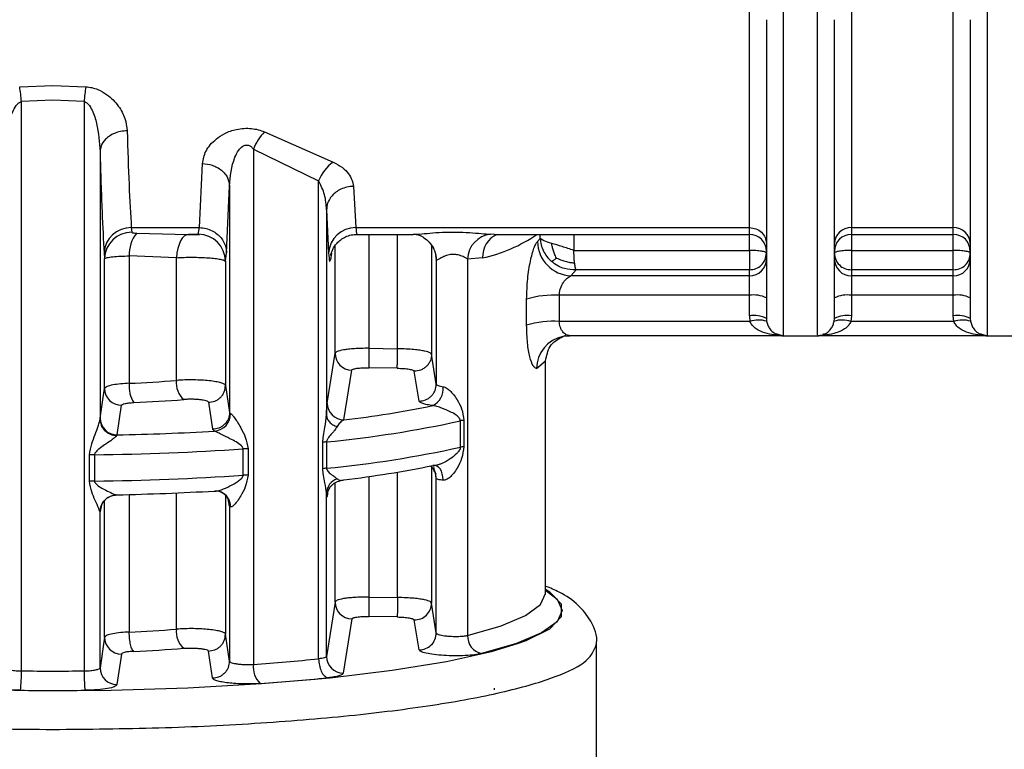
# Model space of a CAD drawing. Units: millimetres. Extents: x 10 to 416, y 10 to 287.
# Drawn here: x 157 to 171, y 195 to 205 of the extents above; entities that cross this region are included whole.
import ezdxf

# ---------------------------------------------------------------- set-up
doc = ezdxf.new("R2010")
doc.units = ezdxf.units.MM

msp = doc.modelspace()

# ---------------------------------------------------------------- linework, layer by layer
at = {"color": 8, "linetype": 'Continuous', "lineweight": 25}
for p, q in [((168.0294, 200.607), (168.0294, 220.4391)), ((171.0294, 220.4391), (171.0294, 200.607)), ((158.5145, 202.1177), (159.0789, 202.1043)), ((161.9318, 202.0996), (161.9318, 200.4227)), ((162.3528, 200.4156), (162.3528, 202.0996)), ((163.7197, 202.1013), (163.7731, 202.1052)), ((164.4526, 202.0387), (164.4526, 202.0996)), ((164.9473, 202.0996), (164.9473, 201.8633)), ((167.5294, 202.0996), (167.5294, 202.1981)), ((167.5294, 201.8633), (167.5294, 202.0996)), ((169.0294, 202.1981), (169.0294, 202.0996)), ((169.0294, 202.0996), (169.0294, 201.8633)), ((170.5294, 202.0996), (170.5294, 202.1981)), ((170.5294, 201.8633), (170.5294, 202.0996)), ((161.38, 201.8245), (161.3634, 201.7249)), ((161.432, 200.3495), (161.432, 201.9319)), ((162.8526, 201.9342), (162.8526, 200.334)), ((162.8526, 198.6933), (162.8526, 196.6733)), ((161.9318, 198.5359), (161.9318, 196.762)), ((162.3528, 196.7549), (162.3528, 198.6003)), ((162.9226, 198.5053), (162.9083, 198.5869)), ((161.432, 196.6888), (161.432, 198.443)), ((158.0421, 196.1704), (158.0421, 198.1851)), ((158.4047, 198.2709), (158.4047, 196.247)), ((159.0993, 196.2893), (159.0993, 198.2945)), ((159.8211, 198.2572), (159.8211, 196.2147)), ((159.8811, 198.0982), (159.8608, 198.2078)), ((161.321, 198.2857), (161.3169, 198.2413))]:
    msp.add_line(p, q, dxfattribs=at)
at = {"color": 7, "linetype": 'Continuous', "lineweight": 25}
for p, q in [((167.5294, 202.1981), (167.5294, 205.4877)), ((169.0294, 205.4877), (169.0294, 202.1981)), ((170.5294, 202.1981), (170.5294, 205.4877)), ((156.7929, 204.2725), (157.2794, 204.2906)), ((157.2794, 204.2906), (157.7659, 204.2725)), ((157.2794, 204.0728), (156.8183, 204.0537)), ((156.8183, 195.6751), (156.8183, 204.0537)), ((157.7405, 204.0537), (157.2794, 204.0728)), ((157.7405, 204.0537), (157.7405, 195.6751)), ((160.3958, 203.609), (161.4074, 203.1637)), ((157.9745, 203.3153), (157.9745, 199.3754)), ((160.2328, 203.3555), (161.1916, 202.8858)), ((160.2328, 203.3555), (160.2328, 195.7716)), ((159.4362, 202.1981), (159.4812, 203.141)), ((159.836, 201.8261), (159.8811, 202.8113)), ((159.8811, 202.8113), (159.8811, 199.4788)), ((161.1916, 195.8529), (161.1916, 202.8858)), ((161.7065, 202.806), (161.7384, 202.1981)), ((161.3066, 202.4613), (161.3066, 199.4425)), ((161.3066, 202.4613), (161.3386, 201.826)), ((158.435, 202.1981), (159.4362, 202.1981)), ((158.435, 202.1981), (158.442, 202.1318)), ((159.0789, 202.1043), (159.2769, 202.0996)), ((159.2566, 202.0996), (159.4373, 202.0996)), ((159.4212, 202.1009), (159.4362, 202.1981)), ((161.7378, 202.0996), (162.5823, 202.0996)), ((161.7384, 202.1981), (167.5294, 202.1981)), ((163.7731, 202.0996), (167.5294, 202.0996)), ((169.0294, 202.1981), (170.5294, 202.1981)), ((169.0294, 202.0996), (170.5294, 202.0996)), ((170.7794, 202.1704), (170.7794, 202.0991)), ((164.4526, 202.0387), (164.4122, 201.9955)), ((158.0351, 201.826), (158.0421, 201.7421)), ((159.8211, 201.703), (159.836, 201.8261)), ((164.9473, 201.8633), (167.5294, 201.8633)), ((167.5294, 201.8633), (167.5294, 201.5778)), ((169.0294, 201.8633), (169.0294, 201.5778)), ((169.0294, 201.8633), (170.5294, 201.8633)), ((158.0421, 199.8311), (158.0421, 201.7421)), ((158.4047, 201.783), (158.4047, 199.9077)), ((159.0993, 201.756), (158.4047, 201.783)), ((159.0993, 199.95), (159.0993, 201.756)), ((159.8211, 201.703), (159.8211, 199.8754)), ((162.9086, 201.7875), (162.9212, 201.7249)), ((162.9226, 201.7173), (162.9212, 201.7249)), ((162.9226, 201.7173), (162.9226, 199.894)), ((163.6031, 201.754), (163.383, 201.7357)), ((163.383, 201.7357), (163.383, 196.1974)), ((164.9041, 201.4891), (164.9794, 201.5778)), ((167.5294, 201.5778), (164.9794, 201.5778)), ((167.5294, 201.4891), (167.5294, 201.5778)), ((169.0294, 201.5778), (169.0294, 201.4891)), ((170.5294, 201.5778), (169.0294, 201.5778)), ((170.5294, 201.4891), (170.5294, 201.5778)), ((167.5294, 201.4891), (164.9041, 201.4891)), ((167.5294, 201.2036), (167.5294, 201.4891)), ((169.0294, 201.4891), (169.0294, 201.2036)), ((170.5294, 201.4891), (169.0294, 201.4891)), ((170.5294, 201.2036), (170.5294, 201.4891)), ((164.2516, 200.762), (164.2516, 201.1466)), ((164.7324, 201.2036), (164.7324, 200.819)), ((167.5294, 201.2036), (164.7324, 201.2036)), ((167.5294, 200.9025), (167.5294, 201.2036)), ((169.0294, 201.2036), (169.0294, 200.9025)), ((170.5294, 201.2036), (169.0294, 201.2036)), ((170.5294, 200.9025), (170.5294, 201.2036)), ((167.5364, 200.819), (164.7324, 200.819)), ((167.5294, 200.9025), (167.5364, 200.819)), ((167.7794, 200.8632), (167.7829, 200.8212)), ((168.776, 200.8212), (168.7794, 200.8632)), ((169.0294, 200.9025), (169.0225, 200.819)), ((170.5364, 200.819), (169.0225, 200.819)), ((170.5364, 200.819), (170.5294, 200.9025)), ((170.7794, 200.8632), (170.7829, 200.8212)), ((168.0036, 200.6084), (164.8866, 200.6084)), ((167.948, 200.6321), (168.0294, 200.6084)), ((168.0294, 200.607), (168.5294, 200.607)), ((171.0036, 200.6084), (168.5553, 200.6084)), ((170.948, 200.6321), (171.0294, 200.6084)), ((171.0294, 200.607), (171.5294, 200.607)), ((161.3169, 199.6165), (161.432, 200.3495)), ((161.9318, 200.4227), (162.3528, 200.4156)), ((162.9226, 199.894), (162.8526, 200.334)), ((164.3959, 200.1235), (164.5294, 200.2376)), ((164.5294, 196.8126), (164.5294, 200.2376)), ((161.5641, 199.3692), (161.6777, 200.1017)), ((162.3485, 200.1295), (161.9275, 200.1367)), ((162.6691, 199.6465), (162.5984, 200.0862)), ((157.9766, 199.3954), (158.0421, 199.8311)), ((159.8211, 199.8754), (159.8811, 199.4788)), ((159.5691, 199.6281), (159.6297, 199.2316)), ((158.2259, 199.1482), (158.2911, 199.5839)), ((157.9745, 199.3754), (157.9766, 199.3954)), ((159.8811, 199.4788), (159.8963, 199.4636)), ((163.2764, 198.9672), (163.2764, 199.355)), ((163.3282, 199.3638), (163.3282, 198.976)), ((159.6297, 199.2316), (159.66, 199.2038)), ((158.2259, 199.1482), (158.2186, 199.138)), ((161.3085, 199.0456), (161.3085, 198.6578)), ((160.0796, 198.5536), (160.0796, 198.9413)), ((160.1537, 198.9443), (160.1537, 198.5565)), ((161.2523, 198.6497), (161.2523, 199.0374)), ((157.8202, 198.4661), (157.8202, 198.8538)), ((157.8944, 198.8567), (157.8944, 198.4689)), ((162.939, 198.6913), (162.9375, 198.6855)), ((162.9226, 196.2333), (162.9226, 198.5053)), ((158.2186, 198.2641), (158.2259, 198.2667)), ((161.3066, 195.8886), (161.3066, 198.2917)), ((157.9909, 198.0968), (157.9766, 198.0202)), ((157.9853, 198.0848), (157.9994, 198.1151)), ((159.8811, 198.0982), (159.8811, 195.8181)), ((159.8963, 198.0884), (159.8811, 198.0982)), ((157.9766, 198.0202), (157.9745, 198.0152)), ((157.9745, 195.7208), (157.9745, 198.0152)), ((161.9318, 196.762), (162.3528, 196.7549)), ((164.5294, 196.8126), (164.5287, 196.8284)), ((161.432, 196.6888), (161.3066, 195.8886)), ((162.9226, 196.2333), (162.8526, 196.6733)), ((161.6777, 196.441), (161.554, 195.6413)), ((162.3485, 196.4688), (161.9275, 196.476)), ((162.6691, 195.9858), (162.5984, 196.4256)), ((158.0421, 196.1704), (157.9745, 195.7208)), ((159.8811, 195.8181), (159.8211, 196.2147)), ((165.2794, 190.2142), (165.2794, 196.0718)), ((158.2911, 195.9232), (158.2239, 195.4736)), ((159.6297, 195.5709), (159.5691, 195.9674)), ((163.7794, 195.3987), (163.7782, 195.4186))]:
    msp.add_line(p, q, dxfattribs=at)
at = {"color": 7, "linetype": 'Continuous', "lineweight": 25, "flags": 128}
for points in [[(159.2769, 202.0996), (159.2449, 202.0935), (159.214, 202.0748), (159.1851, 202.044), (159.1591, 202.0022), (159.1369, 201.9508), (159.1192, 201.8913), (159.1065, 201.8256), (159.0993, 201.756)], [(170.5294, 201.5778), (170.5294, 201.5909), (170.5294, 201.6127), (170.5294, 201.6424), (170.5294, 201.679), (170.5294, 201.721), (170.5294, 201.7669), (170.5294, 201.8149), (170.5294, 201.8633)], [(164.7843, 200.5977), (164.7925, 200.5994), (164.8866, 200.6084)], [(159.7447, 198.3106), (159.7059, 198.3203), (159.66, 198.3224)], [(150.2508, 196.1502), (150.5504, 196.0417), (151.1378, 195.8863), (151.8692, 195.7469), (152.7274, 195.6266), (153.6924, 195.5284), (154.7414, 195.4545), (155.8498, 195.4066), (156.9918, 195.3859), (158.1406, 195.3928), (159.2691, 195.4272), (160.351, 195.4883), (161.3609, 195.5746), (162.2752, 195.6842), (163.0723, 195.8144), (163.7337, 195.9622), (164.1329, 196.0832)]]:
    msp.add_lwpolyline(points, dxfattribs=at)
at = {"color": 8, "linetype": 'Continuous', "lineweight": 25, "flags": 128}
for points in [[(163.0235, 198.4815), (163.02, 198.5291), (163.0109, 198.5737), (162.9965, 198.6135), (162.9774, 198.6471), (162.9544, 198.6731), (162.9284, 198.6905), (162.9105, 198.6968)], [(157.9766, 198.0202), (157.9814, 198.0684), (157.9911, 198.103)], [(164.1329, 196.0832), (164.2438, 196.1242), (164.5906, 196.2965), (164.7661, 196.4751), (164.7661, 196.6559), (164.5906, 196.8345), (164.5294, 196.8727)], [(163.383, 196.1974), (163.8768, 196.34), (164.2369, 196.4921), (164.4559, 196.6507), (164.5294, 196.8126)], [(164.5294, 196.865), (164.6991, 196.7331), (164.7751, 196.5657), (164.6991, 196.3984), (164.4726, 196.2344), (164.1004, 196.0771), (163.5898, 195.9297)]]:
    msp.add_lwpolyline(points, dxfattribs=at)
at = {"color": 7, "linetype": 'Continuous', "lineweight": 25}
for centre, radius, start, end in [((153.2097, 203.745), 3.6218, 4.89024, 8.37505), ((161.3488, 203.745), 3.6215, 171.6242, 175.10932), ((160.9232, 203.091), 0.7393, 135.51335, 159.04015), ((161.762, 202.6655), 0.6115, 125.43987, 158.88165), ((158.4262, 201.8066), 0.3916, 88.71994, 177.15806), ((158.4402, 201.7337), 0.3982, 89.74222, 178.7923), ((158.9022, 201.8052), 0.498, 141.12818, 182.55207), ((159.4208, 201.7007), 0.4003, 0.32483, 89.94301), ((161.7297, 201.8066), 0.3916, 88.71996, 177.15807), ((163.7613, 201.7251), 0.3785, 96.30591, 178.40125), ((167.5294, 201.8496), 0.25, 360, 90), ((169.0215, 201.956), 0.2422, 88.12142, 177.98931), ((169.0294, 201.8496), 0.25, 90, 180), ((170.5374, 201.956), 0.2422, 2.01069, 91.87858), ((170.5294, 201.8496), 0.25, 360, 90), ((164.9231, 201.9997), 0.5109, 180.46502, 267.8708), ((167.5313, 201.7372), 0.2481, 269.56085, 359.55401), ((169.0275, 201.7372), 0.2481, 180.44599, 270.43915), ((170.5313, 201.7372), 0.2481, 269.56085, 359.55401), ((164.654, 199.8093), 1.3965, 86.78366, 106.75036), ((167.5904, 200.7766), 0.4313, 64.00632, 98.12396), ((168.9685, 200.7766), 0.4313, 81.87607, 115.99362), ((170.5904, 200.7766), 0.4313, 64.00632, 98.12396), ((164.654, 199.4247), 1.3965, 86.78366, 106.75036), ((167.5904, 200.4755), 0.4313, 64.00632, 98.12396), ((167.6632, 200.4109), 0.4274, 73.74018, 107.26441), ((168.8956, 200.4109), 0.4274, 72.73559, 106.25982), ((168.9685, 200.4755), 0.4313, 81.87617, 115.99346), ((170.5904, 200.4755), 0.4313, 64.00654, 98.12383), ((170.6632, 200.4109), 0.4274, 73.74018, 107.26441), ((168.0294, 200.857), 0.25, 250.53838, 270), ((168.5294, 200.857), 0.25, 269.5065, 289.68037), ((171.0294, 200.857), 0.25, 250.53817, 270), ((161.6815, 200.3512), 0.2495, 180.40711, 269.12198), ((199.715, 199.7132), 37.7898, 178.92428, 179.358), ((157.4644, 221.1087), 21.2218, 272.53959, 274.41843), ((159.412, 199.9092), 0.3153, 172.58036, 229.77088), ((158.2915, 199.8333), 0.2494, 180.49957, 269.89913), ((158.836, 199.8601), 0.4339, 173.70148, 213.00815), ((162.7456, 199.8283), 0.2794, 296.68893, 5.82986), ((157.4755, 222.0949), 22.4932, 272.53959, 274.41843), ((161.5663, 199.6186), 0.2494, 180.47297, 269.50273), ((159.7347, 214.9622), 15.7, 276.69157, 281.52348), ((158.226, 199.3976), 0.2494, 180.50251, 269.98704), ((159.6368, 199.4623), 0.2595, 275.14706, 0.282), ((159.7237, 215.5398), 16.5702, 275.48798, 282.3802), ((163.3881, 198.8557), 0.5117, 96.72635, 102.61663), ((157.3693, 239.7179), 40.5788, 271.20968, 273.2362), ((161.3728, 198.4038), 0.645, 95.72875, 100.77365), ((157.3672, 240.7098), 41.8565, 270.72176, 273.71548), ((160.1733, 197.4987), 1.4457, 90.77538, 93.7173), ((159.7237, 215.1521), 16.5702, 275.48798, 282.3802), ((163.3881, 198.4679), 0.5117, 96.72634, 102.61662), ((157.9128, 197.4051), 1.4517, 90.72413, 93.65777), ((161.3728, 198.016), 0.645, 95.72875, 100.77366), ((159.7347, 214.0808), 15.7, 276.69158, 281.52348), ((157.9128, 197.0173), 1.4517, 90.72413, 93.65777), ((157.3672, 240.3221), 41.8565, 270.72176, 273.71548), ((160.1733, 197.111), 1.4457, 90.77538, 93.7173), ((161.5388, 198.2817), 0.2324, 108.93207, 177.5476), ((157.3693, 238.8364), 40.5788, 271.20968, 273.23621), ((158.2246, 198.0141), 0.2501, 91.37408, 179.74278), ((200.0193, 196.0456), 37.6731, 178.92131, 179.35639), ((161.6815, 196.6905), 0.2495, 180.40708, 269.12201), ((162.603, 196.6751), 0.2496, 268.95228, 359.57687), ((158.2915, 196.1726), 0.2494, 180.49949, 269.89906), ((157.4644, 217.448), 21.2218, 272.53959, 274.41843), ((159.412, 196.2485), 0.3153, 172.58038, 229.77089), ((162.6731, 196.2353), 0.2495, 269.09272, 359.53563), ((163.6437, 196.1851), 0.261, 177.29383, 258.07833), ((157.4755, 218.4343), 22.4934, 272.53949, 274.41845), ((161.556, 195.8906), 0.2494, 180.47572, 269.53109), ((158.2239, 195.723), 0.2494, 180.5026, 269.98869), ((160.5608, 195.7291), 0.3307, 172.62087, 226.43669), ((158.0321, 227.4083), 31.7131, 273.97928, 275.71774), ((155.1471, 195.6234), 1.672, 351.96361, 1.77006), ((157.2794, 241.7336), 46.0608, 269.42646, 270.57359), ((158.0576, 228.198), 32.7876, 273.97929, 275.71775), ((157.2794, 243.0087), 47.6214, 269.42646, 270.57359)]:
    msp.add_arc(centre, radius, start, end, dxfattribs=at)
at = {"color": 8, "linetype": 'Continuous', "lineweight": 25}
for centre, radius, start, end in [((163.9623, 201.7704), 0.3596, 113.74062, 182.62137), ((163.1397, 203.9253), 2.2202, 282.04684, 304.68319), ((164.8907, 200.1144), 0.4949, 102.41027, 178.94632), ((162.6772, 198.505), 0.2454, 0.06962, 49.04786), ((159.6657, 198.094), 0.2306, 358.61878, 69.9587)]:
    msp.add_arc(centre, radius, start, end, dxfattribs=at)
for points, knots in [([(168.5294, 200.6203), (168.5294, 200.6403), (168.5294, 200.6823), (168.5294, 201.1371), (168.5294, 201.8793), (168.5294, 202.907), (168.5294, 204.1776), (168.5294, 205.6543), (168.5294, 207.285), (168.5294, 208.4515), (168.5294, 209.0348)], [0, 0, 0, 0, 0.11487833, 0.24132428, 0.36777024, 0.49421619, 0.62066214, 0.74710809, 0.87355405, 1, 1, 1, 1]), ([(161.7384, 202.1981), (161.7426, 202.1559), (161.7483, 202.0969), (161.7541, 202.1085), (161.7557, 202.1118)], [0, 0, 0, 0, 0.7169885, 1, 1, 1, 1]), ([(162.5823, 202.1005), (162.6108, 202.1014), (162.6733, 202.1034), (162.8268, 202.1187), (163.0115, 202.1312), (163.2139, 202.1347), (163.4106, 202.127), (163.5888, 202.1117), (163.6767, 202.1047), (163.7197, 202.1013)], [0, 0, 0, 0, 0.1181885, 0.2598252, 0.4084754, 0.5624888, 0.7149025, 0.8605476, 1, 1, 1, 1]), ([(167.7829, 200.8212), (167.7878, 200.8012), (167.799, 200.7556), (167.8375, 200.6949), (167.8875, 200.6426), (167.9294, 200.6353), (167.948, 200.6321)], [0, 0, 0, 0, 0.15654391, 0.35717922, 0.71343821, 1, 1, 1, 1]), ([(168.611, 200.6322), (168.6296, 200.6354), (168.6714, 200.6426), (168.7213, 200.6949), (168.7598, 200.7556), (168.771, 200.8012), (168.776, 200.8212)], [0, 0, 0, 0, 0.2858156, 0.64234, 0.8432119, 1, 1, 1, 1]), ([(170.7829, 200.8212), (170.7878, 200.8012), (170.799, 200.7556), (170.8375, 200.6949), (170.8876, 200.6425), (170.9294, 200.6353), (170.948, 200.6321)], [0, 0, 0, 0, 0.156605, 0.3573087, 0.7134851, 1, 1, 1, 1]), ([(163.2764, 198.9672), (163.2761, 198.9635), (163.2757, 198.9556), (163.2705, 198.9382), (163.2543, 198.9083), (163.2083, 198.8564), (163.1276, 198.7924), (163.0373, 198.736), (162.9774, 198.7175), (162.9629, 198.7131)], [0, 0, 0, 0, 0.0250638, 0.0530603, 0.1224631, 0.2664433, 0.5774026, 0.8982436, 1, 1, 1, 1]), ([(159.7526, 198.3126), (159.7575, 198.3103), (159.7779, 198.3006), (159.8084, 198.2742), (159.8412, 198.2352), (159.8725, 198.1774), (159.8777, 198.1294), (159.8811, 198.0982)], [0, 0, 0, 0, 0.0615824, 0.2572141, 0.4528465, 0.6443831, 1, 1, 1, 1])]:
    msp.add_open_spline(points, degree=3, knots=knots, dxfattribs=at)
at = {"color": 7, "linetype": 'Continuous', "lineweight": 25}
for points, knots in [([(167.7794, 205.2588), (167.7794, 204.6393), (167.7794, 203.4001), (167.7794, 202.0344), (167.7794, 201.1029), (167.7794, 200.9424), (167.7794, 200.8632)], [0, 0, 0, 0, 0.2500002, 0.5000004, 0.7535935, 1, 1, 1, 1]), ([(168.7794, 200.8632), (168.7794, 200.9442), (168.7794, 201.1062), (168.7794, 202.0451), (168.7794, 203.4077), (168.7794, 204.6474), (168.7794, 205.2588)], [0, 0, 0, 0, 0.2500001, 0.5000002, 0.7534063, 1, 1, 1, 1]), ([(170.7794, 205.2588), (170.7794, 204.6392), (170.7794, 203.4001), (170.7794, 202.041), (170.7794, 201.1062), (170.7794, 200.9442), (170.7794, 200.8632)], [0, 0, 0, 0, 0.2500229, 0.4999796, 0.7499998, 1, 1, 1, 1]), ([(157.7659, 204.2725), (157.796, 204.2688), (157.8576, 204.2613), (157.9647, 204.2251), (158.1125, 204.1416), (158.2523, 203.9932), (158.3515, 203.8072), (158.3668, 203.6847), (158.3744, 203.6238)], [0, 0, 0, 0, 0.0741882, 0.1519516, 0.2863846, 0.5319893, 0.7671472, 1, 1, 1, 1]), ([(156.5843, 203.3151), (156.5935, 203.4545), (156.607, 203.6604), (156.6808, 203.8969), (156.7404, 203.9992), (156.7847, 204.0416), (156.808, 204.05), (156.8183, 204.0537)], [0, 0, 0, 0, 0.5324212, 0.7865364, 0.9159979, 0.9625473, 1, 1, 1, 1]), ([(157.7405, 204.0537), (157.7509, 204.05), (157.7741, 204.0416), (157.8185, 203.9993), (157.878, 203.897), (157.9518, 203.6605), (157.9654, 203.4547), (157.9745, 203.3153)], [0, 0, 0, 0, 0.0374707, 0.08402602, 0.21346896, 0.46758997, 1, 1, 1, 1]), ([(158.3744, 203.6238), (158.3413, 203.6216), (158.2763, 203.6173), (158.1871, 203.5886), (158.1127, 203.5486), (158.0411, 203.4884), (157.9868, 203.4093), (157.9783, 203.3441), (157.9745, 203.3153)], [0, 0, 0, 0, 0.1599791, 0.3144765, 0.459688, 0.5931466, 0.8205521, 1, 1, 1, 1]), ([(158.3744, 203.6238), (158.3832, 203.3459), (158.4014, 202.7713), (158.4235, 202.3933), (158.435, 202.1981)], [0, 0, 0, 0, 0.483646, 1, 1, 1, 1]), ([(159.4812, 203.141), (159.4924, 203.2026), (159.5152, 203.3274), (159.6464, 203.4824), (159.8093, 203.5905), (159.9537, 203.6434), (160.0918, 203.6623), (160.2007, 203.6594), (160.3043, 203.6418), (160.3649, 203.6201), (160.3958, 203.609)], [0, 0, 0, 0, 0.2218008, 0.4497026, 0.5719485, 0.7067599, 0.7828603, 0.8581312, 0.9275341, 1, 1, 1, 1]), ([(159.8811, 202.8113), (159.8928, 202.9551), (159.9076, 203.1365), (160.0043, 203.3286), (160.0551, 203.3871), (160.0942, 203.4079), (160.1159, 203.414), (160.1378, 203.415), (160.1662, 203.4095), (160.2009, 203.3904), (160.2214, 203.3679), (160.2328, 203.3555)], [0, 0, 0, 0, 0.5495916, 0.6933784, 0.7925861, 0.8194927, 0.8440955, 0.867651, 0.891581, 0.9397338, 1, 1, 1, 1]), ([(157.9745, 203.3153), (157.984, 203.0049), (158.0023, 202.4067), (158.0244, 202.0147), (158.0351, 201.826)], [0, 0, 0, 0, 0.5189806, 1, 1, 1, 1]), ([(159.4812, 203.141), (159.531, 203.1362), (159.6075, 203.1287), (159.6998, 203.0873), (159.7634, 203.0448), (159.8151, 202.9922), (159.8655, 202.9159), (159.8749, 202.8525), (159.8811, 202.8113)], [0, 0, 0, 0, 0.2397608, 0.3685927, 0.500079, 0.6315539, 0.7603526, 1, 1, 1, 1]), ([(161.4074, 203.1637), (161.4543, 203.1374), (161.5459, 203.086), (161.667, 202.9633), (161.6908, 202.8686), (161.7065, 202.806)], [0, 0, 0, 0, 0.262655, 0.5132769, 1, 1, 1, 1]), ([(161.3066, 202.4613), (161.3021, 202.5358), (161.2935, 202.6812), (161.2249, 202.8188), (161.1916, 202.8858)], [0, 0, 0, 0, 0.5130168, 1, 1, 1, 1]), ([(161.7065, 202.806), (161.6734, 202.8037), (161.6083, 202.799), (161.519, 202.7671), (161.4445, 202.7224), (161.3728, 202.6552), (161.3186, 202.5665), (161.3103, 202.4935), (161.3066, 202.4613)], [0, 0, 0, 0, 0.1597294, 0.3140964, 0.4592766, 0.5927743, 0.8203546, 1, 1, 1, 1]), ([(158.442, 202.1318), (158.4433, 202.13), (158.4458, 202.1262), (158.463, 202.1221), (158.4861, 202.1191), (158.5049, 202.1181), (158.5145, 202.1177)], [0, 0, 0, 0, 0.2392962, 0.4877015, 0.737358, 1, 1, 1, 1]), ([(159.4212, 202.1009), (159.4203, 202.1007), (159.4185, 202.1001), (159.4069, 202.0997), (159.3907, 202.0996), (159.3704, 202.0996), (159.3477, 202.0997), (159.3158, 202.0997), (159.2924, 202.0997), (159.2769, 202.0996)], [0, 0, 0, 0, 0.1157751, 0.235809, 0.3565217, 0.4840539, 0.6117427, 0.7423599, 1, 1, 1, 1]), ([(159.4362, 202.1981), (159.4693, 202.1956), (159.5344, 202.1907), (159.6238, 202.1565), (159.6984, 202.1084), (159.7702, 202.0358), (159.8244, 201.94), (159.8325, 201.8609), (159.836, 201.8261)], [0, 0, 0, 0, 0.1594778, 0.3137208, 0.4588787, 0.5924226, 0.8201768, 1, 1, 1, 1]), ([(161.3686, 201.7887), (161.3732, 201.8103), (161.3796, 201.8411), (161.4165, 201.9139), (161.459, 201.9712), (161.5167, 202.0241), (161.5883, 202.0663), (161.6712, 202.0949), (161.7305, 202.098), (161.7606, 202.0996)], [0, 0, 0, 0, 0.28499414, 0.40672107, 0.51758993, 0.62888003, 0.7465644, 0.87119858, 1, 1, 1, 1]), ([(162.6163, 202.1008), (162.6323, 202.0978), (162.6649, 202.0918), (162.7418, 202.0535), (162.8214, 201.9888), (162.8603, 201.9265), (162.8798, 201.8954)], [0, 0, 0, 0, 0.2391029, 0.4878194, 0.7442005, 1, 1, 1, 1]), ([(164.2516, 201.1466), (164.2547, 201.247), (164.2609, 201.4441), (164.3048, 201.7128), (164.3503, 201.8776), (164.3868, 201.964), (164.4038, 201.985), (164.4122, 201.9955)], [0, 0, 0, 0, 0.262511, 0.5148619, 0.757992, 0.8794219, 1, 1, 1, 1]), ([(164.4526, 202.0387), (164.4557, 202.0072), (164.462, 201.9442), (164.4962, 201.8535), (164.5463, 201.7694), (164.593, 201.7235), (164.6164, 201.7005)], [0, 0, 0, 0, 0.2499986, 0.4999976, 0.7499978, 1, 1, 1, 1]), ([(164.6913, 201.7507), (164.6802, 201.7715), (164.6595, 201.8101), (164.6401, 201.8703), (164.6279, 201.9213), (164.6226, 201.9525), (164.6204, 201.9655)], [0, 0, 0, 0, 0.30911394, 0.57174299, 0.8220838, 1, 1, 1, 1]), ([(161.3386, 201.826), (161.3429, 201.7734), (161.3508, 201.6776), (161.3595, 201.7102), (161.3634, 201.7249)], [0, 0, 0, 0, 0.5504069, 1, 1, 1, 1]), ([(162.877, 201.8963), (162.8832, 201.8854), (162.9137, 201.831), (162.9186, 201.7678), (162.9226, 201.7173)], [0, 0, 0, 0, 0.2015539, 1, 1, 1, 1]), ([(163.383, 201.7357), (163.3828, 201.7357), (163.3817, 201.7364), (163.3777, 201.739), (163.3625, 201.7481), (163.328, 201.7664), (163.278, 201.7883), (163.2274, 201.8006), (163.1883, 201.8053), (163.1489, 201.8048), (163.0964, 201.7972), (163.0576, 201.784), (163.0151, 201.7649), (162.9759, 201.7446), (162.9427, 201.7239), (162.9259, 201.7156), (162.9237, 201.7167), (162.9226, 201.7173)], [0, 0, 0, 0, 0.0012262, 0.0104078, 0.0354886, 0.1295187, 0.2534707, 0.3149535, 0.3717652, 0.429179, 0.4886469, 0.6098976, 0.6253801, 0.7376072, 0.8684332, 0.9366359, 1, 1, 1, 1]), ([(164.9574, 201.6803), (164.9558, 201.6949), (164.9528, 201.7234), (164.9486, 201.7852), (164.9479, 201.8325), (164.9473, 201.8633)], [0, 0, 0, 0, 0.2675875, 0.5237057, 1, 1, 1, 1]), ([(158.0421, 201.7421), (158.0498, 201.7471), (158.0647, 201.7567), (158.1554, 201.7695), (158.2706, 201.7785), (158.3614, 201.7815), (158.4047, 201.783)], [0, 0, 0, 0, 0.2819228, 0.542562, 0.7819159, 1, 1, 1, 1]), ([(159.0993, 201.756), (159.137, 201.7579), (159.2124, 201.7619), (159.3355, 201.7632), (159.457, 201.7609), (159.5709, 201.7548), (159.6695, 201.7456), (159.7484, 201.7336), (159.8063, 201.7192), (159.816, 201.7085), (159.8211, 201.703)], [0, 0, 0, 0, 0.121528, 0.2432402, 0.3651432, 0.4872434, 0.6095472, 0.7298798, 0.8590253, 1, 1, 1, 1]), ([(164.6164, 201.7005), (164.6213, 201.7031), (164.6304, 201.7077), (164.6481, 201.7199), (164.6679, 201.734), (164.6845, 201.7457), (164.6913, 201.7507)], [0, 0, 0, 0, 0.31000146, 0.57347058, 0.82216424, 1, 1, 1, 1]), ([(164.9794, 201.5778), (164.9217, 201.5798), (164.8294, 201.583), (164.7056, 201.6328), (164.6472, 201.6771), (164.6164, 201.7005)], [0, 0, 0, 0, 0.44103366, 0.70505181, 1, 1, 1, 1]), ([(164.6913, 201.7507), (164.7162, 201.7399), (164.7621, 201.7201), (164.8342, 201.6977), (164.8988, 201.6843), (164.9401, 201.6815), (164.9574, 201.6803)], [0, 0, 0, 0, 0.31035011, 0.57367843, 0.82188798, 1, 1, 1, 1]), ([(164.9794, 201.5778), (164.9764, 201.5848), (164.9711, 201.5968), (164.9645, 201.6317), (164.9604, 201.658), (164.9582, 201.6732), (164.9576, 201.6784), (164.9574, 201.6803)], [0, 0, 0, 0, 0.4019217, 0.7028462, 0.9023035, 0.9638933, 1, 1, 1, 1]), ([(168.7794, 201.1643), (168.7794, 201.2268), (168.7794, 201.3231), (168.7794, 201.4468), (168.7794, 201.5347), (168.7794, 201.6109), (168.7794, 201.6912), (168.7794, 201.7179), (168.7794, 201.7353)], [0, 0, 0, 0, 0.2396839, 0.3693702, 0.5, 0.6296356, 0.7603161, 1, 1, 1, 1]), ([(164.7324, 201.2036), (164.7332, 201.2201), (164.735, 201.254), (164.7526, 201.3211), (164.7909, 201.3955), (164.8484, 201.4616), (164.8855, 201.4799), (164.9041, 201.4891)], [0, 0, 0, 0, 0.11559053, 0.23771084, 0.48465954, 0.74124738, 1, 1, 1, 1]), ([(164.8866, 200.6084), (164.8808, 200.6086), (164.8634, 200.6091), (164.8282, 200.6223), (164.79, 200.6534), (164.7611, 200.6969), (164.7449, 200.7358), (164.7345, 200.7767), (164.7331, 200.8053), (164.7324, 200.819)], [0, 0, 0, 0, 0.0875726, 0.2600665, 0.5156175, 0.6524876, 0.7777889, 0.8929955, 1, 1, 1, 1]), ([(168.0294, 200.6084), (167.9368, 200.6143), (167.798, 200.6232), (167.6458, 200.6935), (167.5689, 200.754), (167.5463, 200.7992), (167.5364, 200.819)], [0, 0, 0, 0, 0.5014492, 0.7514573, 0.8907396, 1, 1, 1, 1]), ([(169.0225, 200.819), (169.0125, 200.7992), (168.9899, 200.7539), (168.913, 200.6935), (168.7608, 200.6232), (168.622, 200.6143), (168.5294, 200.6084)], [0, 0, 0, 0, 0.1092714, 0.2486307, 0.4985784, 1, 1, 1, 1]), ([(171.0294, 200.6084), (170.9368, 200.6143), (170.798, 200.6232), (170.6458, 200.6935), (170.5689, 200.7539), (170.5463, 200.7992), (170.5364, 200.819)], [0, 0, 0, 0, 0.5014202, 0.7513672, 0.8906976, 1, 1, 1, 1]), ([(164.3959, 200.1235), (164.3793, 200.132), (164.346, 200.1493), (164.2972, 200.2891), (164.2595, 200.4962), (164.2542, 200.6724), (164.2516, 200.762)], [0, 0, 0, 0, 0.2402702, 0.4842919, 0.7375794, 1, 1, 1, 1]), ([(164.5294, 200.2376), (164.5456, 200.3148), (164.5815, 200.4861), (164.7125, 200.5582), (164.7844, 200.5977)], [0, 0, 0, 0, 0.4507903, 1, 1, 1, 1]), ([(164.781, 200.597), (164.7906, 200.5999), (164.8092, 200.6057), (164.8251, 200.6172), (164.8328, 200.6228)], [0, 0, 0, 0, 0.5125803, 1, 1, 1, 1]), ([(161.9318, 200.4227), (161.8942, 200.4226), (161.8206, 200.4225), (161.7179, 200.4174), (161.6288, 200.4096), (161.5347, 200.3965), (161.453, 200.3764), (161.4387, 200.3581), (161.432, 200.3495)], [0, 0, 0, 0, 0.1461366, 0.2863016, 0.4204921, 0.5487054, 0.7861844, 1, 1, 1, 1]), ([(162.3485, 200.1295), (162.3485, 200.1378), (162.3486, 200.1506), (162.3492, 200.1906), (162.3497, 200.2287), (162.3504, 200.2733), (162.3514, 200.3356), (162.3522, 200.384), (162.3528, 200.4156)], [0, 0, 0, 0, 0.2394978, 0.368387, 0.5, 0.631613, 0.7605022, 1, 1, 1, 1]), ([(162.8526, 200.334), (162.8478, 200.3413), (162.8367, 200.3579), (162.77, 200.3783), (162.6824, 200.394), (162.591, 200.4048), (162.4789, 200.413), (162.3958, 200.4147), (162.3528, 200.4156)], [0, 0, 0, 0, 0.17750817, 0.40289263, 0.53410896, 0.67737409, 0.8326756, 1, 1, 1, 1]), ([(162.8526, 200.334), (162.8492, 200.3026), (162.844, 200.2544), (162.8122, 200.1963), (162.7792, 200.1564), (162.7384, 200.1244), (162.6792, 200.0938), (162.6302, 200.0892), (162.5984, 200.0862)], [0, 0, 0, 0, 0.23922077, 0.36820895, 0.5, 0.63179105, 0.76077923, 1, 1, 1, 1]), ([(161.6777, 200.1017), (161.6821, 200.1068), (161.6911, 200.1171), (161.7492, 200.129), (161.8309, 200.1366), (161.8953, 200.1366), (161.9275, 200.1367)], [0, 0, 0, 0, 0.2499787, 0.4999548, 0.7499804, 1, 1, 1, 1]), ([(162.3485, 200.1295), (162.3807, 200.1284), (162.4451, 200.1261), (162.5269, 200.1158), (162.585, 200.1019), (162.594, 200.0915), (162.5984, 200.0862)], [0, 0, 0, 0, 0.25009458, 0.50012245, 0.75010714, 1, 1, 1, 1]), ([(159.8211, 199.8754), (159.817, 199.8822), (159.8087, 199.896), (159.7575, 199.9153), (159.6814, 199.9321), (159.5838, 199.9453), (159.4714, 199.9542), (159.3495, 199.9583), (159.2205, 199.9576), (159.1401, 199.9525), (159.0993, 199.95)], [0, 0, 0, 0, 0.1249777, 0.2499558, 0.3749342, 0.4999129, 0.6186136, 0.7415293, 0.8686587, 1, 1, 1, 1]), ([(158.4047, 199.9077), (158.3619, 199.9052), (158.2718, 199.8998), (158.1565, 199.8833), (158.065, 199.86), (158.05, 199.841), (158.0421, 199.8311)], [0, 0, 0, 0, 0.21592795, 0.45460404, 0.71597938, 1, 1, 1, 1]), ([(159.5691, 199.6281), (159.6007, 199.6313), (159.6493, 199.6362), (159.708, 199.667), (159.7484, 199.6989), (159.781, 199.7386), (159.8125, 199.7963), (159.8177, 199.8442), (159.8211, 199.8754)], [0, 0, 0, 0, 0.2393441, 0.3682877, 0.499999, 0.6317104, 0.7606545, 1, 1, 1, 1]), ([(162.6691, 199.6465), (162.7009, 199.6495), (162.7497, 199.6542), (162.8087, 199.6849), (162.8494, 199.7169), (162.8822, 199.7567), (162.914, 199.8146), (162.9192, 199.8627), (162.9226, 199.894)], [0, 0, 0, 0, 0.2392626, 0.3682362, 0.5000007, 0.631765, 0.7607383, 1, 1, 1, 1]), ([(162.9226, 199.894), (162.9243, 199.8905), (162.9277, 199.8834), (162.949, 199.8734), (162.9802, 199.8642), (163.0091, 199.8592), (163.0235, 199.8567)], [0, 0, 0, 0, 0.25, 0.5, 0.75, 1, 1, 1, 1]), ([(163.0235, 199.8567), (163.0309, 199.855), (163.0459, 199.8516), (163.0796, 199.835), (163.1254, 199.7997), (163.1798, 199.7392), (163.2406, 199.6487), (163.3049, 199.5274), (163.3201, 199.4207), (163.3282, 199.3638)], [0, 0, 0, 0, 0.04241501, 0.08722851, 0.18958188, 0.31614204, 0.47150533, 0.7182825, 1, 1, 1, 1]), ([(159.5691, 199.6281), (159.567, 199.6317), (159.5628, 199.6389), (159.5366, 199.6493), (159.4966, 199.6587), (159.4435, 199.6659), (159.3858, 199.6708), (159.3259, 199.6729), (159.2652, 199.6723), (159.2278, 199.6698), (159.2084, 199.6685)], [0, 0, 0, 0, 0.1246357, 0.2493068, 0.3824313, 0.5147423, 0.640163, 0.7569829, 0.8739622, 1, 1, 1, 1]), ([(162.8711, 199.5787), (162.8418, 199.5832), (162.784, 199.5922), (162.7219, 199.6092), (162.6792, 199.6274), (162.6725, 199.6402), (162.6691, 199.6465)], [0, 0, 0, 0, 0.25337221, 0.4999753, 0.7510326, 1, 1, 1, 1]), ([(158.2911, 199.5839), (158.294, 199.5885), (158.2999, 199.5976), (158.3407, 199.6096), (158.3977, 199.6192), (158.4473, 199.6222), (158.4722, 199.6238)], [0, 0, 0, 0, 0.2513967, 0.5000612, 0.7501884, 1, 1, 1, 1]), ([(161.3066, 199.4425), (161.3082, 199.4851), (161.3115, 199.569), (161.3151, 199.6008), (161.3169, 199.6165)], [0, 0, 0, 0, 0.5070064, 1, 1, 1, 1]), ([(163.2764, 199.355), (163.2761, 199.3586), (163.2757, 199.3662), (163.2706, 199.382), (163.2331, 199.4374), (163.1444, 199.4815), (163.0271, 199.5356), (162.9447, 199.5627), (162.8982, 199.5743), (162.8799, 199.5773), (162.8711, 199.5787)], [0, 0, 0, 0, 0.02048, 0.0433613, 0.10009, 0.4708427, 0.7331161, 0.8808889, 0.9428441, 1, 1, 1, 1]), ([(157.8202, 198.8538), (157.8289, 198.9088), (157.8452, 199.0119), (157.9038, 199.1517), (157.9437, 199.2599), (157.9687, 199.3375), (157.9728, 199.3638), (157.9745, 199.3754)], [0, 0, 0, 0, 0.2824477, 0.5294611, 0.7669071, 0.8979715, 1, 1, 1, 1]), ([(157.9745, 199.3754), (157.9779, 199.3461), (157.9831, 199.3011), (158.0135, 199.2467), (158.0448, 199.2091), (158.0837, 199.1784), (158.1403, 199.1482), (158.1877, 199.142), (158.2186, 199.138)], [0, 0, 0, 0, 0.2398444, 0.3686132, 0.5000082, 0.631402, 0.7601674, 1, 1, 1, 1]), ([(159.8811, 199.4788), (159.8777, 199.4477), (159.8725, 199.3999), (159.8411, 199.3423), (159.8086, 199.3027), (159.7683, 199.2707), (159.7098, 199.2399), (159.6612, 199.2349), (159.6297, 199.2316)], [0, 0, 0, 0, 0.23937953, 0.36831099, 0.5, 0.63168901, 0.76062047, 1, 1, 1, 1]), ([(159.8963, 199.4636), (159.8996, 199.4614), (159.9064, 199.4569), (159.9252, 199.4379), (159.9557, 199.399), (159.9989, 199.334), (160.054, 199.238), (160.1237, 199.1104), (160.1433, 199.002), (160.1537, 198.9443)], [0, 0, 0, 0, 0.042415, 0.0872285, 0.1895819, 0.3161422, 0.4715057, 0.7182828, 1, 1, 1, 1]), ([(161.2523, 199.0374), (161.2545, 199.0706), (161.2597, 199.1459), (161.2915, 199.2833), (161.3009, 199.3822), (161.3066, 199.4425)], [0, 0, 0, 0, 0.235056, 0.5339607, 1, 1, 1, 1]), ([(161.3066, 199.4425), (161.3089, 199.4247), (161.3137, 199.3884), (161.3477, 199.3382), (161.398, 199.2961), (161.4419, 199.2791), (161.4634, 199.2708)], [0, 0, 0, 0, 0.2445529, 0.5000321, 0.7554942, 1, 1, 1, 1]), ([(161.5641, 199.3692), (161.5445, 199.3582), (161.5099, 199.3389), (161.4774, 199.2913), (161.4634, 199.2708)], [0, 0, 0, 0, 0.568017, 1, 1, 1, 1]), ([(160.0796, 198.9413), (160.0792, 198.945), (160.0785, 198.9527), (160.0713, 198.969), (160.0188, 199.0287), (159.9036, 199.0824), (159.7772, 199.148), (159.7056, 199.1823), (159.6734, 199.1976), (159.6644, 199.2018), (159.66, 199.2038)], [0, 0, 0, 0, 0.02048, 0.0433614, 0.1000901, 0.470843, 0.7331164, 0.880889, 0.9428443, 1, 1, 1, 1]), ([(161.4634, 199.2708), (161.4524, 199.2537), (161.4414, 199.2366), (161.4271, 199.2186), (161.4261, 199.2174), (161.4225, 199.213), (161.4086, 199.1959), (161.3801, 199.1616), (161.3433, 199.1204), (161.3186, 199.0828), (161.3097, 199.0602), (161.3089, 199.0502), (161.3085, 199.0456)], [0, 0, 0, 0, 0.2696837, 0.2702793, 0.2750331, 0.288296, 0.3385766, 0.5342908, 0.786023, 0.9121536, 0.9596756, 1, 1, 1, 1]), ([(158.2186, 199.138), (158.2128, 199.1307), (158.1996, 199.1142), (158.1445, 199.0707), (158.0881, 199.0314), (158.0208, 198.9851), (157.9713, 198.9504), (157.9217, 198.9097), (157.9017, 198.8832), (157.8953, 198.8675), (157.8947, 198.8602), (157.8944, 198.8567)], [0, 0, 0, 0, 0.1183158, 0.2667415, 0.5292997, 0.5729659, 0.7831289, 0.9000974, 0.9561429, 0.9791508, 1, 1, 1, 1]), ([(163.3282, 198.976), (163.3201, 198.917), (163.3049, 198.8064), (163.2406, 198.6759), (163.1798, 198.5829), (163.1254, 198.5238), (163.0796, 198.4929), (163.0459, 198.4817), (163.0309, 198.4816), (163.0235, 198.4815)], [0, 0, 0, 0, 0.2817251, 0.5285423, 0.6838762, 0.8104175, 0.9127644, 0.9575798, 1, 1, 1, 1]), ([(161.3066, 198.2917), (161.3009, 198.3408), (161.2915, 198.4214), (161.2597, 198.5442), (161.2545, 198.6174), (161.2523, 198.6497)], [0, 0, 0, 0, 0.4657867, 0.7647034, 1, 1, 1, 1]), ([(161.3085, 198.6578), (161.3089, 198.6533), (161.3097, 198.6436), (161.3186, 198.6235), (161.3433, 198.5938), (161.3801, 198.5655), (161.4086, 198.5438), (161.4225, 198.5336), (161.4261, 198.531), (161.427, 198.5303), (161.4273, 198.5301), (161.4414, 198.5197), (161.4524, 198.5106), (161.4634, 198.5016)], [0, 0, 0, 0, 0.0403839, 0.0879194, 0.2139644, 0.4657504, 0.6611708, 0.711501, 0.7248376, 0.7285505, 0.7296682, 0.7302935, 1, 1, 1, 1]), ([(162.9629, 198.7131), (162.9519, 198.709), (162.9303, 198.701), (162.8982, 198.6964), (162.8799, 198.6969), (162.8711, 198.6972)], [0, 0, 0, 0, 0.3515316, 0.6888727, 1, 1, 1, 1]), ([(162.884, 198.6851), (162.8833, 198.6783), (162.881, 198.6582), (162.9009, 198.6047), (162.9141, 198.5692)], [0, 0, 0, 0, 0.3372538, 1, 1, 1, 1]), ([(157.9745, 198.0152), (157.9731, 198.0201), (157.9701, 198.0307), (157.9473, 198.0844), (157.9066, 198.1784), (157.8452, 198.3111), (157.8289, 198.4121), (157.8202, 198.4661)], [0, 0, 0, 0, 0.0887208, 0.1943183, 0.4703314, 0.7174259, 1, 1, 1, 1]), ([(157.8944, 198.4689), (157.8947, 198.4655), (157.8953, 198.4582), (157.9016, 198.443), (157.9481, 198.3868), (158.0492, 198.3398), (158.1443, 198.292), (158.1997, 198.2688), (158.2128, 198.2655), (158.2186, 198.2641)], [0, 0, 0, 0, 0.02083, 0.0438479, 0.0999863, 0.4699251, 0.7327873, 0.8814645, 1, 1, 1, 1]), ([(159.66, 198.3224), (159.6644, 198.3214), (159.6734, 198.3195), (159.7056, 198.3235), (159.777, 198.3451), (159.8861, 198.394), (159.9862, 198.4505), (160.0485, 198.4972), (160.0713, 198.5253), (160.0785, 198.5421), (160.0792, 198.5499), (160.0796, 198.5536)], [0, 0, 0, 0, 0.0570419, 0.1188898, 0.2664399, 0.5284579, 0.7824061, 0.8999892, 0.9566679, 0.9795315, 1, 1, 1, 1]), ([(160.1537, 198.5565), (160.1433, 198.4984), (160.1237, 198.3894), (160.054, 198.2652), (159.9989, 198.1776), (159.9557, 198.1231), (159.9252, 198.0958), (159.9064, 198.0871), (159.8996, 198.088), (159.8963, 198.0884)], [0, 0, 0, 0, 0.2817248, 0.5285419, 0.6838761, 0.8104175, 0.9127645, 0.9575799, 1, 1, 1, 1]), ([(161.3209, 198.2851), (161.3253, 198.3027), (161.3317, 198.3287), (161.3556, 198.3712), (161.3803, 198.4031), (161.412, 198.4318), (161.4615, 198.4639), (161.5051, 198.4735), (161.5341, 198.4799)], [0, 0, 0, 0, 0.2550173, 0.3747779, 0.4948099, 0.6188579, 0.7466492, 1, 1, 1, 1]), ([(161.4634, 198.5016), (161.4774, 198.4928), (161.5099, 198.4724), (161.5445, 198.4822), (161.5641, 198.4877)], [0, 0, 0, 0, 0.431971, 1, 1, 1, 1]), ([(159.7148, 198.3271), (159.722, 198.3238), (159.7374, 198.3169), (159.7691, 198.3001), (159.7858, 198.2912)], [0, 0, 0, 0, 0.4733408, 1, 1, 1, 1]), ([(157.9994, 198.1151), (158.0051, 198.1293), (158.021, 198.1687), (158.0732, 198.2181), (158.144, 198.2566), (158.1959, 198.2617), (158.2208, 198.2642)], [0, 0, 0, 0, 0.164934, 0.4566738, 0.7393658, 1, 1, 1, 1]), ([(159.7491, 198.309), (159.7619, 198.3031), (159.7875, 198.2912), (159.8244, 198.2567), (159.8547, 198.2135), (159.8666, 198.1795), (159.8723, 198.1629)], [0, 0, 0, 0, 0.2573692, 0.5123275, 0.7611551, 1, 1, 1, 1]), ([(161.3169, 198.2413), (161.3151, 198.2354), (161.3115, 198.2235), (161.3082, 198.2687), (161.3066, 198.2917)], [0, 0, 0, 0, 0.4930516, 1, 1, 1, 1]), ([(165.2772, 196.0731), (165.2779, 196.0769), (165.3002, 196.1909), (165.199, 196.4294), (165.0015, 196.6655), (164.7853, 196.8179), (164.5988, 196.8941), (164.5294, 196.9225)], [0, 0, 0, 0, 0.0084688, 0.2544363, 0.5072559, 0.8169302, 1, 1, 1, 1]), ([(161.9318, 196.762), (161.8942, 196.7619), (161.8206, 196.7618), (161.7179, 196.7567), (161.6289, 196.7489), (161.5347, 196.7358), (161.453, 196.7158), (161.4387, 196.6974), (161.432, 196.6888)], [0, 0, 0, 0, 0.1461277, 0.2862863, 0.420473, 0.5486851, 0.7861692, 1, 1, 1, 1]), ([(161.9318, 196.762), (161.9313, 196.7305), (161.9304, 196.682), (161.9294, 196.6197), (161.9288, 196.5752), (161.9282, 196.5371), (161.9277, 196.4971), (161.9276, 196.4843), (161.9275, 196.476)], [0, 0, 0, 0, 0.2395014, 0.3683893, 0.5, 0.6316107, 0.7604986, 1, 1, 1, 1]), ([(162.8526, 196.6733), (162.8478, 196.6806), (162.8367, 196.6972), (162.77, 196.7176), (162.6824, 196.7333), (162.5911, 196.7441), (162.4789, 196.7523), (162.3959, 196.754), (162.3528, 196.7549)], [0, 0, 0, 0, 0.1774474, 0.4028117, 0.534033, 0.6773133, 0.8326402, 1, 1, 1, 1]), ([(164.5311, 196.7979), (164.5306, 196.8006), (164.5301, 196.8035), (164.5297, 196.8063), (164.5297, 196.8064)], [0, 0, 0, 0, 0.9602506, 1, 1, 1, 1]), ([(161.6777, 196.441), (161.6821, 196.4461), (161.6911, 196.4564), (161.7492, 196.4683), (161.8309, 196.4759), (161.8953, 196.4759), (161.9275, 196.476)], [0, 0, 0, 0, 0.2499787, 0.4999548, 0.7499803, 1, 1, 1, 1]), ([(162.3485, 196.4688), (162.3807, 196.4677), (162.4451, 196.4654), (162.5269, 196.4551), (162.585, 196.4412), (162.594, 196.4308), (162.5984, 196.4256)], [0, 0, 0, 0, 0.2500949, 0.500123, 0.7501077, 1, 1, 1, 1]), ([(159.8211, 196.2147), (159.817, 196.2216), (159.8087, 196.2353), (159.7575, 196.2546), (159.6813, 196.2714), (159.5837, 196.2846), (159.4712, 196.2935), (159.3492, 196.2976), (159.2203, 196.2969), (159.1401, 196.2918), (159.0993, 196.2893)], [0, 0, 0, 0, 0.12497764, 0.24995561, 0.3749339, 0.49991254, 0.6188103, 0.74179176, 0.86885551, 1, 1, 1, 1]), ([(158.4047, 196.247), (158.362, 196.2445), (158.272, 196.2391), (158.1568, 196.2226), (158.0651, 196.1993), (158.05, 196.1803), (158.0421, 196.1704)], [0, 0, 0, 0, 0.2154544, 0.4539736, 0.7155073, 1, 1, 1, 1]), ([(159.5691, 195.9674), (159.6007, 195.9706), (159.6493, 195.9755), (159.708, 196.0063), (159.7484, 196.0382), (159.781, 196.0779), (159.8125, 196.1356), (159.8177, 196.1835), (159.8211, 196.2147)], [0, 0, 0, 0, 0.23934502, 0.36828899, 0.50000036, 0.63171168, 0.7606555, 1, 1, 1, 1]), ([(162.9226, 196.2333), (162.9233, 196.2312), (162.9255, 196.2253), (162.9443, 196.2136), (162.9864, 196.2017), (163.045, 196.1922), (163.1108, 196.1855), (163.1908, 196.1819), (163.2713, 196.1833), (163.3383, 196.1885), (163.3684, 196.1945), (163.383, 196.1974)], [0, 0, 0, 0, 0.0522842, 0.1531084, 0.3020882, 0.3951029, 0.5002157, 0.6376734, 0.7667945, 0.8875716, 1, 1, 1, 1]), ([(159.2084, 196.0078), (159.2283, 196.0091), (159.2669, 196.0117), (159.3296, 196.0122), (159.3912, 196.0097), (159.4484, 196.0046), (159.4993, 195.9974), (159.5371, 195.9884), (159.5629, 195.9782), (159.567, 195.971), (159.5691, 195.9674)], [0, 0, 0, 0, 0.1295856, 0.2498537, 0.3705687, 0.501208, 0.6250441, 0.7506546, 0.8753546, 1, 1, 1, 1]), ([(158.4721, 195.963), (158.4473, 195.9615), (158.3976, 195.9585), (158.3407, 195.9489), (158.2999, 195.9369), (158.294, 195.9278), (158.2911, 195.9232)], [0, 0, 0, 0, 0.2497968, 0.4999372, 0.7485881, 1, 1, 1, 1]), ([(161.3066, 195.8886), (161.3045, 195.8847), (161.3002, 195.877), (161.2745, 195.8669), (161.2386, 195.8585), (161.2071, 195.8548), (161.1916, 195.8529)], [0, 0, 0, 0, 0.26352555, 0.51802954, 0.7635184, 1, 1, 1, 1]), ([(163.5898, 195.9297), (163.5571, 195.9232), (163.4916, 195.9102), (163.3497, 195.899), (163.1925, 195.8957), (163.0324, 195.901), (162.8858, 195.9143), (162.7685, 195.9343), (162.6878, 195.959), (162.6753, 195.9769), (162.6691, 195.9858)], [0, 0, 0, 0, 0.1248045, 0.2499374, 0.3749452, 0.499957, 0.6249732, 0.7499924, 0.8755897, 1, 1, 1, 1]), ([(156.5843, 195.7208), (156.5859, 195.7174), (156.5891, 195.7106), (156.6129, 195.6986), (156.6612, 195.6866), (156.7371, 195.6774), (156.7923, 195.6758), (156.8183, 195.6751)], [0, 0, 0, 0, 0.146948, 0.2877279, 0.5495394, 0.7869829, 1, 1, 1, 1]), ([(157.7405, 195.6751), (157.7666, 195.6758), (157.8217, 195.6774), (157.8977, 195.6866), (157.9459, 195.6986), (157.9697, 195.7106), (157.9729, 195.7174), (157.9745, 195.7208)], [0, 0, 0, 0, 0.2130004, 0.4504384, 0.7122553, 0.8530422, 1, 1, 1, 1]), ([(159.6297, 195.5709), (159.6612, 195.5742), (159.7098, 195.5792), (159.7683, 195.61), (159.8086, 195.6419), (159.8411, 195.6816), (159.8725, 195.7392), (159.8777, 195.787), (159.8811, 195.8181)], [0, 0, 0, 0, 0.23937094, 0.36829676, 0.49998132, 0.63166862, 0.76060229, 1, 1, 1, 1]), ([(159.8811, 195.8181), (159.8831, 195.8142), (159.887, 195.8064), (159.9116, 195.7955), (159.9483, 195.7857), (159.9951, 195.7777), (160.049, 195.7719), (160.1079, 195.7688), (160.1716, 195.7683), (160.2121, 195.7705), (160.2328, 195.7716)], [0, 0, 0, 0, 0.1249922, 0.2499922, 0.3750001, 0.5000159, 0.6160773, 0.738092, 0.8660651, 1, 1, 1, 1]), ([(160.3329, 195.4895), (160.2944, 195.4873), (160.2173, 195.483), (160.093, 195.4831), (159.9717, 195.4878), (159.8598, 195.4978), (159.7637, 195.5118), (159.6907, 195.5296), (159.6411, 195.5496), (159.6335, 195.5638), (159.6297, 195.5709)], [0, 0, 0, 0, 0.1249869, 0.2499499, 0.3752144, 0.4999553, 0.6257812, 0.7499761, 0.8760689, 1, 1, 1, 1]), ([(161.554, 195.6413), (161.5502, 195.6344), (161.5426, 195.6205), (161.4934, 195.6017), (161.4223, 195.5851), (161.3569, 195.5774), (161.3241, 195.5736)], [0, 0, 0, 0, 0.24951869, 0.49999037, 0.74999858, 1, 1, 1, 1]), ([(156.8027, 195.3897), (156.7415, 195.3914), (156.6191, 195.395), (156.4671, 195.4144), (156.3598, 195.4415), (156.3433, 195.4629), (156.335, 195.4736)], [0, 0, 0, 0, 0.24995736, 0.49997064, 0.749994, 1, 1, 1, 1]), ([(158.2239, 195.4736), (158.2155, 195.4629), (158.1988, 195.4415), (158.092, 195.4144), (157.9396, 195.395), (157.8173, 195.3914), (157.7561, 195.3897)], [0, 0, 0, 0, 0.24952523, 0.4999946, 0.74994785, 1, 1, 1, 1])]:
    msp.add_open_spline(points, degree=3, knots=knots, dxfattribs=at)
for points in [[(167.5294, 202.1981), (167.5622, 202.1946), (167.6277, 202.1876), (167.7103, 202.1336), (167.7681, 202.0564), (167.7757, 201.9952), (167.7794, 201.9645)], [(164.6204, 201.9655), (164.5787, 201.9789), (164.4953, 202.0057), (164.4668, 202.0277), (164.4526, 202.0387)], [(164.9473, 201.8633), (164.8874, 201.8827), (164.7675, 201.9213), (164.6695, 201.9508), (164.6204, 201.9655)], [(167.7794, 201.824), (167.7757, 201.8292), (167.7681, 201.8395), (167.7103, 201.8525), (167.6277, 201.8615), (167.5622, 201.8627), (167.5294, 201.8633)], [(167.5294, 201.5778), (167.5622, 201.5815), (167.6277, 201.5889), (167.7103, 201.6459), (167.7681, 201.7272), (167.7757, 201.7918), (167.7794, 201.824)], [(169.0294, 201.8633), (168.9967, 201.8627), (168.9311, 201.8615), (168.8485, 201.8525), (168.7907, 201.8395), (168.7832, 201.8292), (168.7794, 201.824)], [(168.7794, 201.824), (168.7832, 201.7918), (168.7907, 201.7272), (168.8485, 201.6459), (168.9311, 201.5889), (168.9967, 201.5815), (169.0294, 201.5778)], [(170.7794, 201.824), (170.7757, 201.8292), (170.7681, 201.8395), (170.7103, 201.8525), (170.6277, 201.8615), (170.5622, 201.8627), (170.5294, 201.8633)], [(170.5294, 201.5778), (170.5622, 201.5815), (170.6277, 201.5889), (170.7103, 201.6459), (170.7681, 201.7272), (170.7757, 201.7918), (170.7794, 201.824)], [(163.0235, 198.4815), (163.0091, 198.4829), (162.9802, 198.4856), (162.949, 198.4914), (162.9278, 198.4981), (162.9243, 198.5029), (162.9226, 198.5053)], [(158.4721, 195.963), (158.4632, 195.9721), (158.4455, 195.9903), (158.4233, 196.0598), (158.4077, 196.1494), (158.4057, 196.2145), (158.4047, 196.247)], [(149.2794, 196.0718), (149.3092, 195.9895), (149.3687, 195.8248), (149.8444, 195.5874), (150.5838, 195.3685), (151.5864, 195.1767), (152.8061, 195.0191), (154.1982, 194.9029), (155.7086, 194.8281), (156.7558, 194.8187), (157.2794, 194.814)], [(157.2794, 194.814), (157.803, 194.8187), (158.8502, 194.8281), (160.3606, 194.9029), (161.7527, 195.0191), (162.9725, 195.1767), (163.9751, 195.3685), (164.7144, 195.5874), (165.1901, 195.8248), (165.2496, 195.9895), (165.2794, 196.0718)], [(161.1916, 195.8529), (161.1936, 195.8205), (161.1975, 195.7555), (161.2281, 195.667), (161.2718, 195.599), (161.3067, 195.582), (161.3241, 195.5736)], [(157.7405, 195.6751), (157.7407, 195.6425), (157.7412, 195.5773), (157.7448, 195.4874), (157.75, 195.4174), (157.7541, 195.3989), (157.7561, 195.3897)]]:
    msp.add_open_spline(points, degree=3, dxfattribs=at)

doc.saveas('drawing.dxf')
